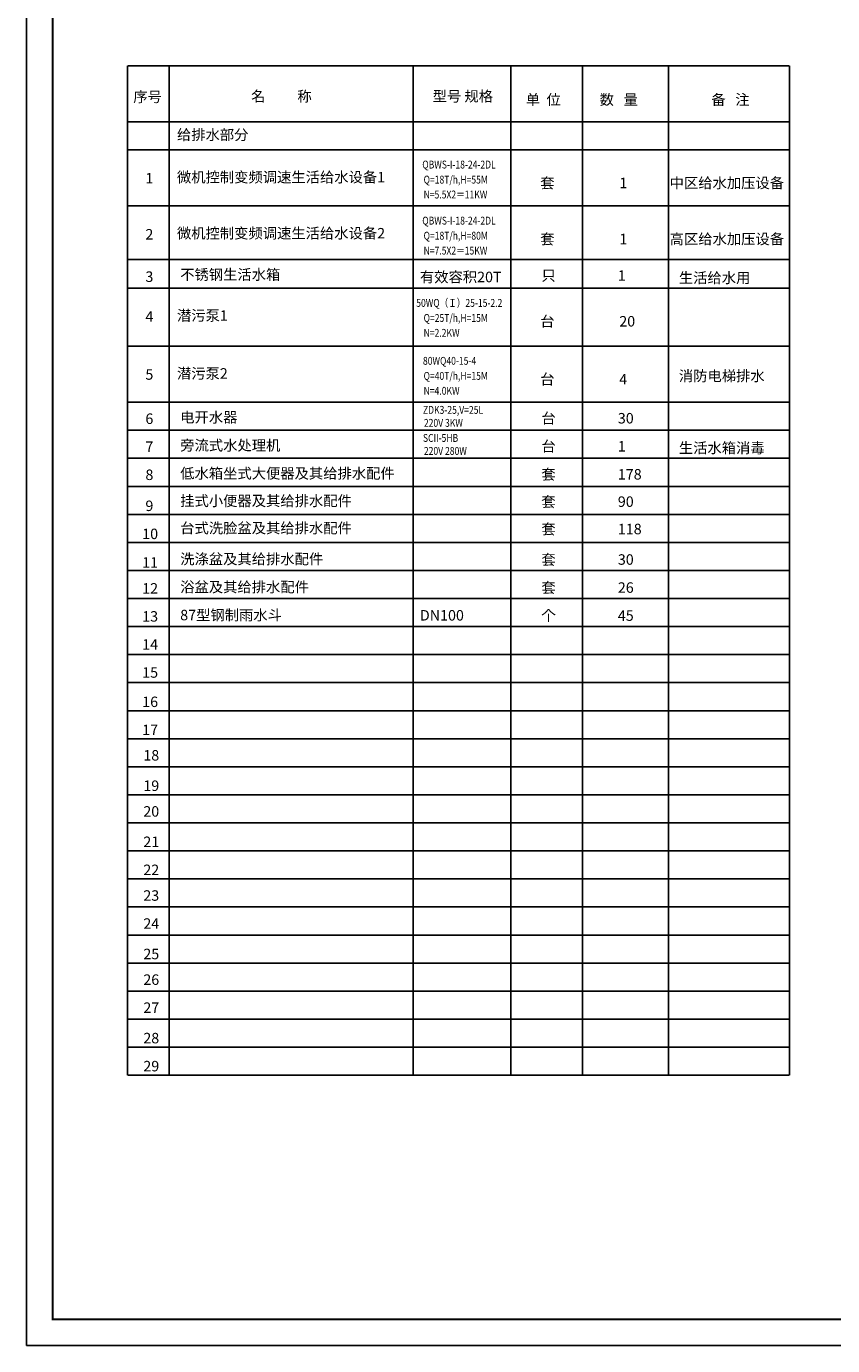
# Model space of a CAD drawing. Units: millimetres. Extents: x 1033499 to 1518462, y -620198 to -358133.
# Drawn here: x 1116540 to 1147303, y -461741 to -411412 of the extents above; entities that cross this region are included whole.
import ezdxf
from ezdxf.enums import TextEntityAlignment as Align

# ---------------------------------------------------------------- set-up
doc = ezdxf.new("R2010")
doc.units = ezdxf.units.MM
doc.header["$LTSCALE"] = 150
doc.header["$MEASUREMENT"] = 0
for name, color, linetype in [('50', 7, 'Continuous'), ('Pub_text', 3, 'Continuous'), ('TK', 5, 'Continuous'), ('TWT_TEXT', 7, 'Continuous')]:
    doc.layers.add(name, color=color, linetype=linetype)
doc.styles.add('HT', font='SIMHEI.TTF')
doc.styles.add('宋体', font='SimSun.ttf')

# ---------------------------------------------------------------- blocks, each defined once
blk = doc.blocks.new('图框A1')
at = {"layer": 'TK', "color": 7}
for q in [(177908, 178993), (262008, 119593)]:
    blk.add_line((177908, 119593), q, dxfattribs=at)
at = {"layer": 'TK', "color": 7, "const_width": 80}
blk.add_lwpolyline([(261008, 177993), (178908, 177993), (178908, 120593), (261008, 120593)], close=True, dxfattribs=at)
at = {"layer": 'TK', "color": 7, "const_width": 60}
blk.add_lwpolyline([(178908, 120593), (259008, 120593)], dxfattribs=at)
at = {"layer": 'TK', "color": 7, "style": 'HT', "width": 0.8}
for tag, height, p in [('（示例文字）', 380, (256504, 164183)), ('（示例文字）', 380, (256504, 161622)), ('（示例文字）', 380, (256504, 160729)), ('（示例文字）', 380, (256504, 158183)), ('（示例文字）', 380, (256504, 155763)), ('（示例文字）', 380, (256502, 153323)), ('（示例文字）', 380, (256512, 151875)), ('0618', 270, (255224, 123089)), ('2006.8', 270, (259751, 123089)), ('建施', 270, (255248, 122086)), ('01', 270, (259791, 122092)), ('1：100', 270, (255258, 121096)), ('0', 270, (259758, 121092))]:
    blk.add_attdef(tag, text='', height=height, dxfattribs=at).set_placement(p, align=Align.MIDDLE_CENTER)

msp = doc.modelspace()

# ---------------------------------------------------------------- linework, layer by layer
for p, q in [((1121988.6, -451424.8), (1121988.6, -412915.1)), ((1120399.2, -415054.6), (1145656.3, -415054.6)), ((1120399.2, -416124.3), (1145656.3, -416124.3)), ((1120399.2, -418263.7), (1145656.3, -418263.7)), ((1120399.2, -420307), (1145656.3, -420307)), ((1120399.2, -421402.3), (1145656.3, -421402.3)), ((1120399.2, -423612.3), (1145656.3, -423612.3)), ((1120399.2, -425751.7), (1145656.3, -425751.7)), ((1120399.2, -426821.4), (1145656.3, -426821.4)), ((1120399.2, -427891.1), (1145656.3, -427891.1)), ((1120399.2, -428960.8), (1145656.3, -428960.8)), ((1120399.2, -430030.6), (1145656.3, -430030.6)), ((1120399.2, -431100.3), (1145656.3, -431100.3)), ((1120399.2, -432170), (1145656.3, -432170)), ((1120399.2, -433239.7), (1145656.3, -433239.7)), ((1120399.2, -434309.4), (1145656.3, -434309.4)), ((1120399.2, -435379.1), (1145656.3, -435379.1)), ((1120399.2, -436448.8), (1145656.3, -436448.8)), ((1120399.2, -437518.6), (1145656.3, -437518.6)), ((1120399.2, -438588.3), (1145656.3, -438588.3)), ((1120399.2, -439658), (1145656.3, -439658)), ((1120399.2, -440727.7), (1145656.3, -440727.7)), ((1120399.2, -441797.4), (1145656.3, -441797.4)), ((1120399.2, -442867.1), (1145656.3, -442867.1)), ((1120399.2, -443936.8), (1145656.3, -443936.8)), ((1120399.2, -445006.6), (1145656.3, -445006.6)), ((1120399.2, -446076.3), (1145656.3, -446076.3)), ((1120399.2, -447146), (1145656.3, -447146)), ((1120399.2, -448215.7), (1145656.3, -448215.7)), ((1120399.2, -449285.4), (1145656.3, -449285.4)), ((1120399.2, -450355.1), (1145656.3, -450355.1))]:
    msp.add_line(p, q)
at = {"const_width": 60}
for points in [[(1120399.2, -412915.1), (1145656.3, -412915.1)], [(1120399.2, -412915.1), (1120399.2, -451424.8)], [(1145656.3, -412915.1), (1145656.3, -451424.8)], [(1120399.2, -451424.8), (1145656.3, -451424.8)], [(1120399.2, -451424.8), (1145656.3, -451424.8)], [(1120399.2, -451424.8), (1145656.3, -451424.8)]]:
    msp.add_lwpolyline(points, dxfattribs=at)
at = {"layer": '50', "color": 7, "linetype": 'Continuous'}
for p, q in [((1137762.2, -451424.8), (1137762.2, -412915.1)), ((1141038.5, -451424.8), (1141038.5, -412915.1))]:
    msp.add_line(p, q, dxfattribs=at)
at = {"layer": 'TWT_TEXT'}
for p, q in [((1131293.7, -451424.8), (1131293.7, -412915.1)), ((1135019.4, -451424.8), (1135019.4, -412915.1))]:
    msp.add_line(p, q, dxfattribs=at)

# ---------------------------------------------------------------- block references
at = {"layer": 'Pub_text'}
msp.add_blockref('图框A1', (938631.7, -581334.5), dxfattribs=at)

# ---------------------------------------------------------------- texts
at = {"layer": 'TWT_TEXT', "style": '宋体'}
for s, p in [('序号', (1120618.5, -414297.8)), ('单  位', (1135596.5, -414406.3)), ('数   量', (1138414.5, -414406.3)), ('备   注', (1142675.9, -414406.3)), ('给排水部分', (1122285.4, -415746.9)), ('1', (1121081.9, -417405)), ('微机控制变频调速生活给水设备1', (1122284.9, -417364.2)), ('套', (1136146.4, -417585)), ('1', (1139162.8, -417585)), ('中区给水加压设备', (1141085.4, -417585)), ('2', (1121081.9, -419544.4)), ('微机控制变频调速生活给水设备2', (1122284.9, -419503.6)), ('套', (1136146.4, -419724.5)), ('1', (1139162.8, -419724.5)), ('高区给水加压设备', (1141085.4, -419724.5)), ('不锈钢生活水箱', (1122409.6, -421080.3)), ('有效容积20T', (1131555.4, -421172.2)), ('只', (1136190.9, -421116.2)), ('1', (1139107.7, -421116.2)), ('生活给水用', (1141436, -421204.7)), ('3', (1121081.9, -421159.9)), ('潜污泵1', (1122284.9, -422642.2)), ('4', (1121081.9, -422683)), ('台', (1136146.4, -422863)), ('20', (1139162.8, -422863)), ('5', (1121081.9, -424893)), ('潜污泵2', (1122284.9, -424852.2)), ('台', (1136146.4, -425073)), ('4', (1139162.8, -425073)), ('消防电梯排水', (1141436, -424946.8)), ('6', (1121081.9, -426579.1)), ('电开水器', (1122409.6, -426525)), ('台', (1136190.9, -426560.9)), ('30', (1139107.7, -426560.9)), ('7', (1121081.9, -427648.8)), ('旁流式水处理机', (1122409.6, -427594.7)), ('台', (1136190.9, -427630.6)), ('1', (1139107.7, -427630.6)), ('生活水箱消毒', (1141436, -427693.6)), ('低水箱坐式大便器及其给排水配件', (1122409.6, -428664.5)), ('套', (1136190.9, -428700.3)), ('178', (1139107.7, -428700.3)), ('8', (1121081.9, -428718.5)), ('挂式小便器及其给排水配件', (1122409.6, -429711.8)), ('套', (1136190.9, -429743.3)), ('9', (1121081.9, -429902.5)), ('90', (1139107.7, -429743.3)), ('台式洗脸盆及其给排水配件', (1122409.6, -430751.7)), ('10', (1120959.5, -430973.5)), ('套', (1136190.9, -430787.6)), ('118', (1139107.7, -430787.6)), ('11', (1120959.5, -432062.6)), ('洗涤盆及其给排水配件', (1122409.6, -431931.2)), ('套', (1136190.9, -431951.4)), ('30', (1139107.7, -431951.4)), ('12', (1120959.5, -433051.4)), ('浴盆及其给排水配件', (1122409.6, -433000.9)), ('套', (1136190.9, -433021.1)), ('26', (1139107.7, -433021.1)), ('13', (1120959.5, -434121.1)), ('87型钢制雨水斗', (1122409.6, -434070.7)), ('DN100', (1131555.4, -434079.3)), ('个', (1136190.9, -434090.8)), ('45', (1139107.7, -434090.8)), ('14', (1120959.5, -435190.8)), ('15', (1120959.5, -436260.6)), ('16', (1120959.5, -437379.6)), ('17', (1120959.5, -438449.4)), ('18', (1121002.3, -439421.5)), ('19', (1121002.3, -440581.8)), ('20', (1121002.3, -441560.9)), ('21', (1121002.3, -442721.2)), ('22', (1121002.3, -443790.9)), ('23', (1121002.3, -444770)), ('24', (1121002.3, -445839.8)), ('25', (1121002.3, -447000.1)), ('26', (1121002.3, -447979.2)), ('27', (1121002.3, -449048.9)), ('28', (1121002.3, -450209.2)), ('29', (1121002.3, -451278.9))]:
    msp.add_text(s, height=400, dxfattribs=at).set_placement(p)
for s, p in [('名          称 ', (1126330.3, -414077.3)), ('型号 规格', (1133193.7, -414077.3))]:
    msp.add_text(s, height=400, dxfattribs=at).set_placement(p, align=Align.MIDDLE_CENTER)
at = {"layer": 'TWT_TEXT', "style": '宋体', "width": 0.8}
for s, p in [('QBWS-I-18-24-2DL', (1131645.8, -416834)), ('Q=18T/h,H=55M', (1131696.1, -417408.3)), ('N=5.5X2＝11KW', (1131696.1, -417976.5)), ('QBWS-I-18-24-2DL ', (1131645.8, -418973.4)), ('Q=18T/h,H=80M', (1131696.1, -419547.7)), ('N=7.5X2＝15KW', (1131696.1, -420116)), ('50WQ（Ｉ）25-15-2.2', (1131415.6, -422112)), ('Q=25T/h,H=15M', (1131696.1, -422686.2)), ('N=2.2KW', (1131696.1, -423254.5)), ('80WQ40-15-4', (1131671.8, -424322)), ('Q=40T/h,H=15M', (1131696.1, -424896.3)), ('N=4.0KW', (1131696.1, -425464.5)), ('ZDK3-25,V=25L', (1131671.8, -426193.4)), ('\u3000220V 3KW', (1131379.5, -426688.6)), ('SCII-5HB\u3000', (1131671.8, -427263.2)), ('\u3000220V 280W', (1131379.5, -427758.3))]:
    msp.add_text(s, height=300, dxfattribs=at).set_placement(p)

doc.saveas('drawing.dxf')
